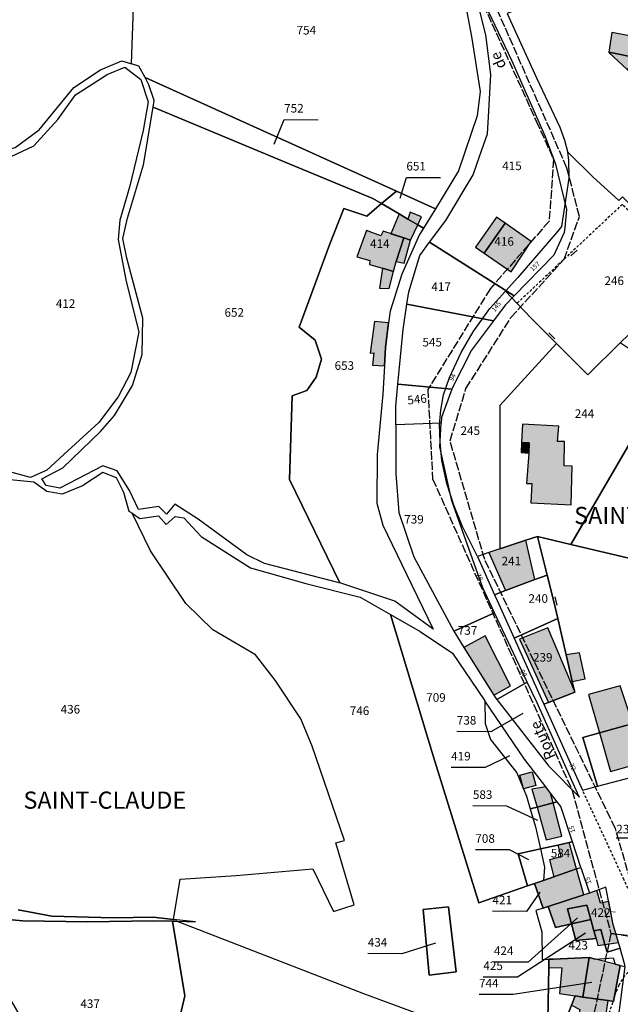
# Model space of a CAD drawing. Units: metres. Extents: x 1039839 to 1043116, y 6303868 to 6309809.
# Drawn here: x 1041330 to 1041470, y 6307523 to 6307752 of the extents above; entities that cross this region are included whole.
import ezdxf
from ezdxf.enums import TextEntityAlignment as Align

# ---------------------------------------------------------------- set-up
doc = ezdxf.new("R2010")
doc.units = ezdxf.units.M
doc.linetypes.add('TOPO1', pattern=[1, 0.6, -0.4])
doc.linetypes.add('TOPO2', pattern=[2.4, 2, -0.4])
doc.layers.get('0').update_dxf_attribs({"color": 255, "linetype": 'CONTINUOUS'})
for name, color, linetype in [('ig_cad_bati_dur', 152, 'CONTINUOUS'), ('ig_cad_bati_dur_hach', 24, 'CONTINUOUS'), ('ig_cad_bati_leger', 215, 'CONTINUOUS'), ('ig_cad_bati_leger_hach', 243, 'CONTINUOUS'), ('ig_cad_detail_lineaire', 252, 'TOPO1'), ('ig_cad_fleche_de_rattachement', 3, 'CONTINUOUS'), ('ig_cad_hydro', 140, 'CONTINUOUS'), ('ig_cad_lieudit_texte', 210, 'CONTINUOUS'), ('ig_cad_mitoyennete', 230, 'CONTINUOUS'), ('ig_cad_nom_voie', 8, 'CONTINUOUS'), ('ig_cad_numero_voie', 40, 'CONTINUOUS'), ('ig_cad_parcel', 3, 'CONTINUOUS'), ('ig_cad_parcel_num', 3, 'CONTINUOUS'), ('ig_cad_section', 20, 'TOPO2')]:
    doc.layers.add(name, color=color, linetype=linetype)
doc.styles.add('Times New Roman', font='times.ttf')

# ---------------------------------------------------------------- blocks, each defined once
blk = doc.blocks.new('MUR_NON_MIT')
blk.add_line((-1, 0.5), (1, 0.5))

msp = doc.modelspace()

# ---------------------------------------------------------------- hatches: boundary and pattern name
at = {"layer": 'ig_cad_bati_dur_hach'}
for points in [[(1041467.5, 6307744.91), (1041474.37, 6307743.5), (1041471.79, 6307740.83), (1041476.33, 6307736.58), (1041480.33, 6307737.8), (1041479.27, 6307741.3), (1041480.38, 6307741.54), (1041478.15, 6307747.64), (1041468.15, 6307749.46)], [(1041422.93, 6307704.64), (1041420.63, 6307706), (1041418.61, 6307707.18), (1041416.68, 6307702.56), (1041419.69, 6307701.58), (1041421.26, 6307701.09)], [(1041422.93, 6307704.64), (1041423.79, 6307706.51), (1041421.16, 6307707.61), (1041420.63, 6307706)], [(1041438.43, 6307698.06), (1041444.75, 6307693.67), (1041449.34, 6307700.78), (1041443.32, 6307705.03)], [(1041414.83, 6307703.16), (1041414.34, 6307702.07), (1041410.96, 6307703.32), (1041408.75, 6307697.22), (1041411.73, 6307696.32), (1041411.65, 6307695.42), (1041414.69, 6307694.51), (1041417.27, 6307693.74), (1041417.91, 6307696.08), (1041417.97, 6307696.34), (1041419.69, 6307701.58)], [(1041416.14, 6307681.84), (1041412.81, 6307682.12), (1041411.81, 6307674.74), (1041412.69, 6307674.8), (1041412.4, 6307671.95), (1041415.17, 6307671.81), (1041415.42, 6307676.07)], [(1041447.14, 6307653.88), (1041448.92, 6307653.81), (1041448.8, 6307651.45), (1041448.32, 6307644.39), (1041449.51, 6307644.32), (1041449.28, 6307639.88), (1041458.74, 6307639.4), (1041458.96, 6307648.37), (1041457.1, 6307648.47), (1041457.18, 6307654.12), (1041455.51, 6307654.17), (1041455.82, 6307657.73), (1041447.33, 6307658.2)], [(1041439.54, 6307628.25), (1041443.37, 6307619.38), (1041450.26, 6307621.95), (1041448.14, 6307631.14), (1041442.04, 6307629.12)], [(1041453.42, 6307593.32), (1041459.53, 6307595.75), (1041459.47, 6307596.03), (1041453.28, 6307610.7), (1041446.67, 6307608.04)], [(1041433.68, 6307606.16), (1041440.7, 6307594.99), (1041444.59, 6307597.16), (1041438.62, 6307608.81)], [(1041465.34, 6307586.22), (1041478.15, 6307589.78), (1041478.56, 6307589.9), (1041478.19, 6307591.53), (1041472.55, 6307589.96), (1041470.14, 6307597.22), (1041462.78, 6307595.18)], [(1041465.34, 6307586.22), (1041467.89, 6307577.26), (1041478.95, 6307580.31), (1041481.65, 6307581.12), (1041481.66, 6307581.19), (1041480.98, 6307583.04), (1041482.01, 6307583.61), (1041480.91, 6307587.36), (1041480.04, 6307590.32), (1041478.56, 6307589.9), (1041478.15, 6307589.78)], [(1041452.79, 6307573.62), (1041449.56, 6307573.07), (1041450.74, 6307568.9), (1041454.49, 6307569.9), (1041453.88, 6307572.18)], [(1041450.74, 6307568.9), (1041452.88, 6307561.31), (1041456.55, 6307562.16), (1041454.49, 6307569.9)], [(1041459.97, 6307554.52), (1041458.26, 6307560.67), (1041455.61, 6307560.08), (1041456.32, 6307557.36), (1041453.68, 6307556.64), (1041454.64, 6307552.68)], [(1041461.67, 6307548.46), (1041459.97, 6307554.52), (1041454.64, 6307552.68), (1041452.22, 6307551.83), (1041450.19, 6307551.13), (1041452.19, 6307545.39), (1041453.34, 6307545.76)], [(1041462.99, 6307548.9), (1041461.67, 6307548.46), (1041453.34, 6307545.76), (1041455.07, 6307540.88), (1041458.76, 6307541.71), (1041457.81, 6307545.2), (1041462.33, 6307546.07), (1041463.26, 6307542.74), (1041464.02, 6307540.05), (1041465.66, 6307540.4), (1041466.58, 6307536.89), (1041469.74, 6307537.34), (1041468.52, 6307541.56), (1041467.47, 6307546.92), (1041465.55, 6307546.56), (1041464.66, 6307549.49)], [(1041462.33, 6307546.07), (1041457.81, 6307545.2), (1041458.76, 6307541.71), (1041463.26, 6307542.74)], [(1041464.51, 6307538.3), (1041464.02, 6307540.05), (1041463.26, 6307542.74), (1041458.76, 6307541.71), (1041459.8, 6307537.87)], [(1041466.58, 6307536.89), (1041465.66, 6307540.4), (1041464.02, 6307540.05), (1041464.51, 6307538.3), (1041464.95, 6307536.68)], [(1041459.6, 6307524.91), (1041461.42, 6307524.65), (1041462.93, 6307533.88), (1041462.9, 6307533.89), (1041454.49, 6307533.46), (1041453.53, 6307533.45), (1041453.48, 6307531.54), (1041456.51, 6307531.45), (1041456, 6307525.47)], [(1041470.14, 6307532.02), (1041469, 6307532.31), (1041464.4, 6307533.51), (1041462.93, 6307533.88), (1041461.42, 6307524.65), (1041467.34, 6307523.82), (1041468.61, 6307523.63)], [(1041466.57, 6307512.4), (1041467.34, 6307515.85), (1041466.13, 6307515.92), (1041467.34, 6307523.82), (1041461.42, 6307524.65), (1041459.6, 6307524.91), (1041458.75, 6307522.74), (1041460.73, 6307521.72), (1041459.31, 6307513.65), (1041465.38, 6307512.6)]]:
    msp.add_hatch(color=256, dxfattribs=at).paths.add_polyline_path(points)
at = {"layer": 'ig_cad_bati_leger_hach'}
for points in [[(1041467.5, 6307744.91), (1041467.49, 6307744.85), (1041471.79, 6307740.83), (1041474.37, 6307743.5)], [(1041438.43, 6307698.06), (1041443.32, 6307705.03), (1041441.29, 6307706.47), (1041436.43, 6307699.42)], [(1041421.26, 6307701.09), (1041419.69, 6307701.58), (1041417.97, 6307696.34), (1041417.91, 6307696.08), (1041419.75, 6307695.71)], [(1041417.27, 6307693.74), (1041414.69, 6307694.51), (1041414, 6307689.86), (1041416.24, 6307689.84)], [(1041447.14, 6307653.88), (1041447.04, 6307651.56), (1041448.8, 6307651.45), (1041448.92, 6307653.81)], [(1041457.52, 6307604.42), (1041458.96, 6307598.17), (1041461.95, 6307598.79), (1041460.63, 6307604.85)], [(1041449.62, 6307577.15), (1041450.46, 6307573.93), (1041447.62, 6307573.19), (1041446.77, 6307576.4)]]:
    msp.add_hatch(color=256, dxfattribs=at).paths.add_polyline_path(points)

# ---------------------------------------------------------------- linework, layer by layer
at = {"layer": 'ig_cad_bati_dur'}
for points in [[(1041467.5, 6307744.91), (1041474.37, 6307743.5), (1041471.79, 6307740.83), (1041476.33, 6307736.58), (1041480.33, 6307737.8), (1041479.27, 6307741.3), (1041480.38, 6307741.54), (1041478.15, 6307747.64), (1041468.15, 6307749.46)], [(1041422.93, 6307704.64), (1041420.63, 6307706), (1041418.61, 6307707.18), (1041416.68, 6307702.56), (1041419.69, 6307701.58), (1041421.26, 6307701.09)], [(1041422.93, 6307704.64), (1041423.79, 6307706.51), (1041421.16, 6307707.61), (1041420.63, 6307706)], [(1041438.43, 6307698.06), (1041444.75, 6307693.67), (1041449.34, 6307700.78), (1041443.32, 6307705.03)], [(1041414.83, 6307703.16), (1041414.34, 6307702.07), (1041410.96, 6307703.32), (1041408.75, 6307697.22), (1041411.73, 6307696.32), (1041411.65, 6307695.42), (1041414.69, 6307694.51), (1041417.27, 6307693.74), (1041417.91, 6307696.08), (1041417.97, 6307696.34), (1041419.69, 6307701.58)], [(1041416.14, 6307681.84), (1041412.81, 6307682.12), (1041411.81, 6307674.74), (1041412.69, 6307674.8), (1041412.4, 6307671.95), (1041415.17, 6307671.81), (1041415.42, 6307676.07)], [(1041447.14, 6307653.88), (1041448.92, 6307653.81), (1041448.8, 6307651.45), (1041448.32, 6307644.39), (1041449.51, 6307644.32), (1041449.28, 6307639.88), (1041458.74, 6307639.4), (1041458.96, 6307648.37), (1041457.1, 6307648.47), (1041457.18, 6307654.12), (1041455.51, 6307654.17), (1041455.82, 6307657.73), (1041447.33, 6307658.2)], [(1041439.54, 6307628.25), (1041443.37, 6307619.38), (1041450.26, 6307621.95), (1041448.14, 6307631.14), (1041442.04, 6307629.12)], [(1041453.42, 6307593.32), (1041459.53, 6307595.75), (1041459.47, 6307596.03), (1041453.28, 6307610.7), (1041446.67, 6307608.04)], [(1041433.68, 6307606.16), (1041440.7, 6307594.99), (1041444.59, 6307597.16), (1041438.62, 6307608.81)], [(1041465.34, 6307586.22), (1041478.15, 6307589.78), (1041478.56, 6307589.9), (1041478.19, 6307591.53), (1041472.55, 6307589.96), (1041470.14, 6307597.22), (1041462.78, 6307595.18)], [(1041465.34, 6307586.22), (1041467.89, 6307577.26), (1041478.95, 6307580.31), (1041481.65, 6307581.12), (1041481.66, 6307581.19), (1041480.98, 6307583.04), (1041482.01, 6307583.61), (1041480.91, 6307587.36), (1041480.04, 6307590.32), (1041478.56, 6307589.9), (1041478.15, 6307589.78)], [(1041452.79, 6307573.62), (1041449.56, 6307573.07), (1041450.74, 6307568.9), (1041454.49, 6307569.9), (1041453.88, 6307572.18)], [(1041450.74, 6307568.9), (1041452.88, 6307561.31), (1041456.55, 6307562.16), (1041454.49, 6307569.9)], [(1041459.97, 6307554.52), (1041458.26, 6307560.67), (1041455.61, 6307560.08), (1041456.32, 6307557.36), (1041453.68, 6307556.64), (1041454.64, 6307552.68)], [(1041461.67, 6307548.46), (1041459.97, 6307554.52), (1041454.64, 6307552.68), (1041452.22, 6307551.83), (1041450.19, 6307551.13), (1041452.19, 6307545.39), (1041453.34, 6307545.76)], [(1041462.99, 6307548.9), (1041461.67, 6307548.46), (1041453.34, 6307545.76), (1041455.07, 6307540.88), (1041458.76, 6307541.71), (1041457.81, 6307545.2), (1041462.33, 6307546.07), (1041463.26, 6307542.74), (1041464.02, 6307540.05), (1041465.66, 6307540.4), (1041466.58, 6307536.89), (1041469.74, 6307537.34), (1041468.52, 6307541.56), (1041467.47, 6307546.92), (1041465.55, 6307546.56), (1041464.66, 6307549.49)], [(1041462.33, 6307546.07), (1041457.81, 6307545.2), (1041458.76, 6307541.71), (1041463.26, 6307542.74)], [(1041464.51, 6307538.3), (1041464.02, 6307540.05), (1041463.26, 6307542.74), (1041458.76, 6307541.71), (1041459.8, 6307537.87)], [(1041466.58, 6307536.89), (1041465.66, 6307540.4), (1041464.02, 6307540.05), (1041464.51, 6307538.3), (1041464.95, 6307536.68)], [(1041459.6, 6307524.91), (1041461.42, 6307524.65), (1041462.93, 6307533.88), (1041462.9, 6307533.89), (1041454.49, 6307533.46), (1041453.53, 6307533.45), (1041453.48, 6307531.54), (1041456.51, 6307531.45), (1041456, 6307525.47)], [(1041470.14, 6307532.02), (1041469, 6307532.31), (1041464.4, 6307533.51), (1041462.93, 6307533.88), (1041461.42, 6307524.65), (1041467.34, 6307523.82), (1041468.61, 6307523.63)], [(1041466.57, 6307512.4), (1041467.34, 6307515.85), (1041466.13, 6307515.92), (1041467.34, 6307523.82), (1041461.42, 6307524.65), (1041459.6, 6307524.91), (1041458.75, 6307522.74), (1041460.73, 6307521.72), (1041459.31, 6307513.65), (1041465.38, 6307512.6)]]:
    msp.add_lwpolyline(points, close=True, dxfattribs=at)
at = {"layer": 'ig_cad_bati_leger'}
for points in [[(1041467.5, 6307744.91), (1041467.49, 6307744.85), (1041471.79, 6307740.83), (1041474.37, 6307743.5)], [(1041438.43, 6307698.06), (1041443.32, 6307705.03), (1041441.29, 6307706.47), (1041436.43, 6307699.42)], [(1041421.26, 6307701.09), (1041419.69, 6307701.58), (1041417.97, 6307696.34), (1041417.91, 6307696.08), (1041419.75, 6307695.71)], [(1041417.27, 6307693.74), (1041414.69, 6307694.51), (1041414, 6307689.86), (1041416.24, 6307689.84)], [(1041447.14, 6307653.88), (1041447.04, 6307651.56), (1041448.8, 6307651.45), (1041448.92, 6307653.81)], [(1041457.52, 6307604.42), (1041458.96, 6307598.17), (1041461.95, 6307598.79), (1041460.63, 6307604.85)], [(1041449.62, 6307577.15), (1041450.46, 6307573.93), (1041447.62, 6307573.19), (1041446.77, 6307576.4)]]:
    msp.add_lwpolyline(points, close=True, dxfattribs=at)
at = {"layer": 'ig_cad_detail_lineaire'}
for points in [[(1041486.64, 6307693), (1041470.64, 6307709.41), (1041446.08, 6307686.34)], [(1041475.83, 6307544.05), (1041473.6, 6307546.3), (1041471.04, 6307551.99), (1041461.33, 6307572.91)], [(1041469.87, 6307527.44), (1041470.89, 6307529.23), (1041471.86, 6307530.33), (1041473.24, 6307531.32), (1041474.45, 6307532.12), (1041475.38, 6307532.64), (1041476.86, 6307532.95), (1041478.91, 6307533.29), (1041481.05, 6307533.12), (1041483.28, 6307532.81), (1041484.07, 6307533.04), (1041487.97, 6307534.36), (1041492.32, 6307535.99), (1041493.09, 6307535.84)], [(1041465.01, 6307514.12), (1041466.6, 6307518.09), (1041468.44, 6307523.44), (1041469.25, 6307526), (1041469.87, 6307527.44)]]:
    msp.add_lwpolyline(points, dxfattribs=at)
at = {"layer": 'ig_cad_fleche_de_rattachement'}
for points in [[(1041389.41, 6307723.46), (1041391.77, 6307729.2), (1041399.73, 6307729.15)], [(1041418.84, 6307710.89), (1041420.27, 6307715.69), (1041428.22, 6307715.65)], [(1041447.43, 6307590.71), (1041439.99, 6307586.49), (1041432.04, 6307586.54)], [(1041444.35, 6307580.84), (1041438.66, 6307578.12), (1041430.71, 6307578.17)], [(1041450.96, 6307565.83), (1041443.73, 6307569.17), (1041435.78, 6307569.21)], [(1041476.54, 6307559.36), (1041473.21, 6307561.66), (1041469.23, 6307561.68)], [(1041448.8, 6307556.65), (1041444.31, 6307558.93), (1041436.36, 6307558.98)], [(1041451.43, 6307549.06), (1041448.3, 6307544.58), (1041440.35, 6307544.63)], [(1041460.2, 6307543.13), (1041448.64, 6307532.77), (1041440.69, 6307532.81)], [(1041462.04, 6307539.51), (1041446.18, 6307529.28), (1041438.22, 6307529.32)], [(1041427.03, 6307537.2), (1041419.25, 6307534.74), (1041411.29, 6307534.78)], [(1041463.52, 6307528.06), (1041445.18, 6307525.23), (1041437.22, 6307525.27)]]:
    msp.add_lwpolyline(points, dxfattribs=at)
at = {"layer": 'ig_cad_hydro'}
msp.add_lwpolyline([(1041319.03, 6307543.52), (1041330.85, 6307542.43), (1041346.02, 6307542.2), (1041361.21, 6307542.45), (1041365.77, 6307542.33), (1041366.66, 6307542.31), (1041371.13, 6307542.19), (1041365.96, 6307542.75), (1041361.21, 6307543.27), (1041351.94, 6307543.12), (1041337.63, 6307543.54), (1041329.78, 6307545.01)], dxfattribs=at)
at = {"layer": 'ig_cad_parcel'}
for points in [[(1041417.94, 6307712.48), (1041359.34, 6307738.95), (1041357.91, 6307741.61), (1041356.19, 6307742.15), (1041356.69, 6307757.59), (1041356.96, 6307766.34), (1041356.82, 6307768.18), (1041427.8, 6307774.25), (1041428.36, 6307772.23), (1041430.22, 6307767.37), (1041433.73, 6307757.63), (1041435.45, 6307748.51), (1041437.47, 6307735.76), (1041436.76, 6307730.06), (1041432.4, 6307717.22), (1041427.03, 6307708.39)], [(1041356.19, 6307742.15), (1041356.69, 6307757.59), (1041312.3, 6307759.82), (1041292.03, 6307762.45), (1041292.34, 6307758.01), (1041291.76, 6307750.94), (1041287.68, 6307727.76), (1041288.98, 6307727.09), (1041291.2, 6307724.17), (1041293.06, 6307726.93), (1041295.9, 6307729.16), (1041298.62, 6307730.23), (1041304.1, 6307728.84), (1041312.91, 6307724.65), (1041319.4, 6307722.98), (1041326.53, 6307721.99), (1041329.04, 6307722.65), (1041334.64, 6307726.76), (1041342.76, 6307736.69), (1041348.94, 6307740.79), (1041353.91, 6307742.86)], [(1041437.33, 6307720.54), (1041439.17, 6307725.88), (1041439.48, 6307731.15), (1041439.99, 6307739.7), (1041438.83, 6307748.92), (1041435.27, 6307762.83), (1041435.47, 6307762.66), (1041444.82, 6307743.05), (1041452.63, 6307725.21), (1041455.03, 6307718.76), (1041457.6, 6307708.19), (1041457.22, 6307704.06), (1041457.1, 6307702.84), (1041454.7, 6307697.58), (1041445.44, 6307688.09), (1041425.69, 6307700.57), (1041429.5, 6307705.64), (1041435.86, 6307716.32)], [(1041417.94, 6307712.48), (1041414.51, 6307709.6), (1041412.44, 6307710.82), (1041392.03, 6307719.27), (1041361.2, 6307732.09), (1041361.46, 6307733.65), (1041360.25, 6307737.25), (1041359.34, 6307738.95)], [(1041414.51, 6307709.6), (1041411.06, 6307706.7), (1041405.71, 6307708.42), (1041402.33, 6307699.97), (1041395.31, 6307680.82), (1041399.02, 6307677.74), (1041400.48, 6307673.33), (1041399.24, 6307669.13), (1041397.04, 6307666.02), (1041393.64, 6307664.82), (1041392.99, 6307645.3), (1041404.76, 6307621.17), (1041404.57, 6307621.23), (1041387.19, 6307625.73), (1041383.1, 6307627.7), (1041371.7, 6307636.05), (1041366.32, 6307639.52), (1041364.35, 6307637.23), (1041362.52, 6307639), (1041357.78, 6307638.28), (1041355.71, 6307642.76), (1041352.83, 6307647.31), (1041349.46, 6307648.49), (1041339.5, 6307643.27), (1041336.32, 6307643.9), (1041335.24, 6307645.45), (1041340.15, 6307648.04), (1041348.94, 6307656.48), (1041352.2, 6307660.18), (1041356.39, 6307667.21), (1041358.67, 6307674.4), (1041358.85, 6307682.92), (1041355.06, 6307696.87), (1041354.15, 6307701.47), (1041355.26, 6307706.22), (1041358.99, 6307718.6), (1041361.2, 6307732.09), (1041392.03, 6307719.27), (1041412.44, 6307710.82)], [(1041457.85, 6307721.67), (1041458.09, 6307719.66), (1041458.17, 6307715.53), (1041456.44, 6307704.26), (1041455.54, 6307703.08), (1041446.29, 6307692.37), (1041443.41, 6307689.17), (1041446.08, 6307686.34), (1041449.44, 6307682.81), (1041455.28, 6307676.99), (1041462.61, 6307669.7), (1041470.15, 6307677.18), (1041486.64, 6307693), (1041487.65, 6307693.99), (1041470.71, 6307711.16), (1041469.79, 6307710.31), (1041463.76, 6307715.85)], [(1041427.03, 6307708.39), (1041424.25, 6307703.86), (1041422.93, 6307704.64), (1041420.63, 6307706), (1041418.61, 6307707.18), (1041414.51, 6307709.6), (1041417.94, 6307712.48)], [(1041424.25, 6307703.86), (1041423.36, 6307702.4), (1041419.18, 6307693.14), (1041416.49, 6307684.53), (1041416.14, 6307681.84), (1041415.42, 6307676.07), (1041415.17, 6307671.81), (1041414.81, 6307665.21), (1041413.44, 6307651.13), (1041413.37, 6307639.79), (1041414.77, 6307634.65), (1041420.33, 6307623.2), (1041426.53, 6307610.41), (1041417.57, 6307616.89), (1041404.76, 6307621.17), (1041392.99, 6307645.3), (1041393.64, 6307664.82), (1041397.04, 6307666.02), (1041399.24, 6307669.13), (1041400.48, 6307673.33), (1041399.02, 6307677.74), (1041395.31, 6307680.82), (1041402.33, 6307699.97), (1041405.71, 6307708.42), (1041411.06, 6307706.7), (1041414.51, 6307709.6), (1041418.61, 6307707.18), (1041420.63, 6307706), (1041422.93, 6307704.64)], [(1041443.32, 6307705.03), (1041441.29, 6307706.47), (1041436.43, 6307699.42), (1041438.43, 6307698.06), (1041444.75, 6307693.67), (1041449.34, 6307700.78)], [(1041441.29, 6307706.47), (1041436.43, 6307699.42), (1041438.43, 6307698.06), (1041444.75, 6307693.67), (1041449.34, 6307700.78), (1041443.32, 6307705.03)], [(1041414.83, 6307703.16), (1041414.34, 6307702.07), (1041410.96, 6307703.32), (1041408.75, 6307697.22), (1041411.73, 6307696.32), (1041411.65, 6307695.42), (1041414.69, 6307694.51), (1041417.27, 6307693.74), (1041417.91, 6307696.08), (1041417.97, 6307696.34), (1041419.69, 6307701.58)], [(1041414.83, 6307703.16), (1041414.34, 6307702.07), (1041410.96, 6307703.32), (1041408.75, 6307697.22), (1041411.73, 6307696.32), (1041411.65, 6307695.42), (1041414.69, 6307694.51), (1041417.27, 6307693.74), (1041417.91, 6307696.08), (1041417.97, 6307696.34), (1041419.69, 6307701.58)], [(1041445.44, 6307688.09), (1041443.34, 6307685.94), (1041440.57, 6307682.24), (1041420.41, 6307686.12), (1041420.84, 6307689), (1041423.41, 6307697.52), (1041425.69, 6307700.57)], [(1041455.28, 6307676.99), (1041442.06, 6307662.54), (1041442.04, 6307629.12), (1041439.54, 6307628.25), (1041436.87, 6307627.33), (1041433.3, 6307634.48), (1041431.31, 6307639.31), (1041429.71, 6307644.37), (1041428.51, 6307649.74), (1041428.16, 6307654.04), (1041428.01, 6307658), (1041428.34, 6307661.41), (1041428.94, 6307665), (1041430.36, 6307669.05), (1041433.03, 6307674.85), (1041435.89, 6307679.74), (1041439.77, 6307685.12), (1041443.41, 6307689.17), (1041446.08, 6307686.34), (1041449.44, 6307682.81)], [(1041440.57, 6307682.24), (1041435.5, 6307675.43), (1041430.99, 6307666.61), (1041430.89, 6307666.36), (1041418.32, 6307667.54), (1041419.5, 6307680.25), (1041420.41, 6307686.12)], [(1041470.15, 6307677.18), (1041462.61, 6307669.7), (1041455.28, 6307676.99), (1041442.06, 6307662.54), (1041442.04, 6307629.12), (1041448.14, 6307631.14), (1041450.82, 6307632.03), (1041458.65, 6307630.16), (1041484.22, 6307674.02), (1041479.81, 6307676.45), (1041478.37, 6307675.26), (1041476.97, 6307674.45), (1041475.33, 6307674.5), (1041473.18, 6307675.11)], [(1041484.22, 6307674.02), (1041458.65, 6307630.16), (1041477.45, 6307625.67), (1041484.17, 6307623.92), (1041486.71, 6307630.83), (1041506.09, 6307625.9), (1041510.65, 6307638.69), (1041515.4, 6307651.78), (1041515.21, 6307654.31), (1041513.89, 6307656.58), (1041511.89, 6307658.65), (1041495.55, 6307667.78)], [(1041430.89, 6307666.36), (1041428.43, 6307659.71), (1041428.37, 6307658.43), (1041417.83, 6307658.02), (1041417.83, 6307662.36), (1041418.32, 6307667.54)], [(1041428.37, 6307658.43), (1041417.83, 6307658.02), (1041417.82, 6307646.57), (1041418.51, 6307637.6), (1041422.05, 6307627.28), (1041431.34, 6307609.91), (1041440.82, 6307614.21), (1041438.09, 6307620.01), (1041430.91, 6307640.35), (1041428.07, 6307652.89)], [(1041442.04, 6307629.12), (1041439.54, 6307628.25), (1041436.87, 6307627.33), (1041440.82, 6307618.43), (1041443.37, 6307619.38), (1041450.26, 6307621.95), (1041453.1, 6307623.01), (1041450.82, 6307632.03), (1041448.14, 6307631.14)], [(1041453.1, 6307623.01), (1041450.26, 6307621.95), (1041443.37, 6307619.38), (1041440.82, 6307618.43), (1041441.41, 6307617.09), (1041445.39, 6307608.28), (1041455.57, 6307612.87), (1041454.65, 6307616.86)], [(1041451.57, 6307559.18), (1041446.36, 6307558.01), (1041448.55, 6307550.55), (1041437.16, 6307546.61), (1041426.53, 6307580.85), (1041416.56, 6307613.83), (1041423.5, 6307609.86), (1041431.07, 6307604.78), (1041435.29, 6307598.52), (1041438.54, 6307593.73), (1041438.67, 6307588.45), (1041439.87, 6307584.71), (1041446.07, 6307576.92), (1041448.28, 6307571.5), (1041449.17, 6307568.49), (1041450.41, 6307564.35)], [(1041441.36, 6307594.03), (1041448.48, 6307598.06), (1041440.82, 6307614.21), (1041431.34, 6307609.91), (1041433.68, 6307606.16), (1041440.7, 6307594.99), (1041441.05, 6307594.42)], [(1041455.57, 6307612.87), (1041445.39, 6307608.28), (1041451.79, 6307594.08), (1041452.33, 6307592.88), (1041453.42, 6307593.32), (1041459.53, 6307595.75), (1041459.47, 6307596.03), (1041458.96, 6307598.17), (1041457.52, 6307604.42)], [(1041441.36, 6307594.03), (1041453.53, 6307578.45), (1041460.61, 6307571.27), (1041460.52, 6307571.51), (1041450.77, 6307593.2), (1041448.48, 6307598.06)], [(1041449.17, 6307568.49), (1041450.74, 6307568.9), (1041454.49, 6307569.9), (1041455.43, 6307570.15), (1041453.88, 6307572.18), (1041452.79, 6307573.62), (1041447.79, 6307580.13), (1041438.54, 6307593.73), (1041438.67, 6307588.45), (1041439.87, 6307584.71), (1041446.07, 6307576.92), (1041448.28, 6307571.5)], [(1041483.68, 6307591.36), (1041482.05, 6307590.9), (1041480.04, 6307590.32), (1041478.56, 6307589.9), (1041478.15, 6307589.78), (1041465.34, 6307586.22), (1041461.43, 6307585.14), (1041464.81, 6307573.81), (1041479.37, 6307577.59), (1041481.02, 6307578.02), (1041481.05, 6307578.04), (1041482.04, 6307578.53), (1041483.61, 6307590.97)], [(1041451.57, 6307559.18), (1041455.61, 6307560.08), (1041458.26, 6307560.67), (1041459.01, 6307560.84), (1041456.27, 6307569.09), (1041455.43, 6307570.15), (1041454.49, 6307569.9), (1041450.74, 6307568.9), (1041449.17, 6307568.49), (1041450.41, 6307564.35)], [(1041452.22, 6307551.83), (1041454.64, 6307552.68), (1041459.97, 6307554.52), (1041460.99, 6307554.88), (1041459.01, 6307560.84), (1041458.26, 6307560.67), (1041455.61, 6307560.08), (1041451.57, 6307559.18), (1041452.51, 6307554.92)], [(1041450.19, 6307551.13), (1041448.55, 6307550.55), (1041446.36, 6307558.01), (1041451.57, 6307559.18), (1041452.51, 6307554.92), (1041452.22, 6307551.83)], [(1041462.99, 6307548.9), (1041461.67, 6307548.46), (1041453.34, 6307545.76), (1041452.19, 6307545.39), (1041450.19, 6307551.13), (1041452.22, 6307551.83), (1041454.64, 6307552.68), (1041459.97, 6307554.52), (1041460.99, 6307554.88)], [(1041462.99, 6307548.9), (1041461.67, 6307548.46), (1041453.34, 6307545.76), (1041455.07, 6307540.88), (1041458.76, 6307541.71), (1041457.81, 6307545.2), (1041462.33, 6307546.07), (1041463.26, 6307542.74), (1041464.02, 6307540.05), (1041465.66, 6307540.4), (1041466.58, 6307536.89), (1041467.06, 6307535.1), (1041470.12, 6307536.04), (1041469.74, 6307537.34), (1041468.52, 6307541.56), (1041466.8, 6307550.25)], [(1041452.19, 6307545.39), (1041450.48, 6307544.83), (1041451.87, 6307539.87), (1041451.98, 6307533.42), (1041453.53, 6307533.45), (1041454.49, 6307533.46), (1041462.9, 6307533.89), (1041462.93, 6307533.88), (1041464.4, 6307533.51), (1041468.53, 6307533.82), (1041469, 6307532.31), (1041470.14, 6307532.02), (1041471.19, 6307531.75), (1041471.25, 6307532.15), (1041470.12, 6307536.04), (1041467.06, 6307535.1), (1041466.58, 6307536.89), (1041465.66, 6307540.4), (1041464.02, 6307540.05), (1041464.51, 6307538.3), (1041459.8, 6307537.87), (1041458.76, 6307541.71), (1041455.07, 6307540.88), (1041453.34, 6307545.76)], [(1041463.26, 6307542.74), (1041458.76, 6307541.71), (1041457.81, 6307545.2), (1041462.33, 6307546.07)], [(1041348.4, 6307490.37), (1041362.57, 6307508.53), (1041364.67, 6307512.13), (1041366.27, 6307514.9), (1041368.64, 6307524.93), (1041365.77, 6307542.33), (1041361.21, 6307542.45), (1041346.02, 6307542.2), (1041330.85, 6307542.43), (1041319.03, 6307543.52), (1041319.01, 6307539.78), (1041320.62, 6307536.18), (1041324.66, 6307529.56), (1041330.17, 6307520.31), (1041335.05, 6307508.07), (1041341.52, 6307501.88), (1041343.93, 6307496.49)], [(1041430.08, 6307545.7), (1041424.17, 6307545.06), (1041425.58, 6307529.72), (1041431.89, 6307530.49)], [(1041430.08, 6307545.7), (1041431.89, 6307530.49), (1041425.58, 6307529.72), (1041424.17, 6307545.06)], [(1041364.67, 6307512.13), (1041378.26, 6307502.62), (1041389.11, 6307491.56), (1041400.89, 6307484.23), (1041403.34, 6307486.87), (1041409.74, 6307494.01), (1041430.43, 6307479.34), (1041432.73, 6307481.23), (1041439.26, 6307485.19), (1041436.44, 6307487.05), (1041438.98, 6307492.32), (1041441.07, 6307491.35), (1041448.7, 6307508.41), (1041449.71, 6307510.85), (1041410.36, 6307525.41), (1041366.66, 6307542.31), (1041365.77, 6307542.33), (1041368.64, 6307524.93), (1041366.27, 6307514.9)], [(1041464.02, 6307540.05), (1041464.51, 6307538.3), (1041459.8, 6307537.87), (1041458.76, 6307541.71), (1041463.26, 6307542.74)], [(1041462.93, 6307533.88), (1041461.42, 6307524.65), (1041459.6, 6307524.91), (1041458.75, 6307522.74), (1041454.36, 6307511.37), (1041451.8, 6307503.57), (1041447.55, 6307493.64), (1041447.12, 6307489.96), (1041447.12, 6307489.91), (1041447.05, 6307489.91), (1041442.16, 6307490.74), (1041441.07, 6307491.35), (1041448.7, 6307508.41), (1041449.71, 6307510.85), (1041453.24, 6307519.43), (1041453.48, 6307531.54), (1041453.53, 6307533.45), (1041454.49, 6307533.46), (1041462.9, 6307533.89)], [(1041471.19, 6307531.75), (1041468.66, 6307512.04), (1041467.3, 6307501.33), (1041452.62, 6307493.29), (1041447.05, 6307489.91), (1041447.55, 6307493.64), (1041451.8, 6307503.57), (1041454.36, 6307511.37), (1041458.75, 6307522.74), (1041459.6, 6307524.91), (1041461.42, 6307524.65), (1041467.34, 6307523.82), (1041468.61, 6307523.63), (1041470.14, 6307532.02)], [(1041470.14, 6307532.02), (1041468.61, 6307523.63), (1041467.34, 6307523.82), (1041461.42, 6307524.65), (1041462.9, 6307533.89), (1041462.93, 6307533.88), (1041464.4, 6307533.51), (1041468.53, 6307533.82), (1041469, 6307532.31)]]:
    msp.add_lwpolyline(points, close=True, dxfattribs=at)
for points in [[(1041478.51, 6307758.1), (1041469.04, 6307754.34), (1041465.11, 6307762.26), (1041443.75, 6307753.91), (1041444.97, 6307751.35), (1041450.6, 6307738.91), (1041456.09, 6307727.41), (1041457.13, 6307724.37), (1041457.84, 6307721.77), (1041457.85, 6307721.67), (1041463.76, 6307715.85), (1041469.79, 6307710.31), (1041470.71, 6307711.16)], [(1041327.94, 6307720.5), (1041333.38, 6307723.09), (1041338.98, 6307729.19), (1041343.14, 6307734.97), (1041350.5, 6307739.69), (1041354.59, 6307741.43), (1041358.37, 6307738.55), (1041360.1, 6307733.32), (1041358.9, 6307726.66), (1041355.7, 6307713.4), (1041353.49, 6307705.74), (1041353.05, 6307701.21), (1041354.96, 6307691.42), (1041357.87, 6307679.74), (1041356.06, 6307670.25), (1041353.04, 6307664.58), (1041348.54, 6307658.58), (1041341.31, 6307651.97), (1041336.4, 6307647.46), (1041332.62, 6307645.78), (1041326.66, 6307647.4)], [(1041329.78, 6307545.01), (1041337.63, 6307543.54), (1041351.94, 6307543.12), (1041361.21, 6307543.27), (1041365.96, 6307542.75), (1041367.51, 6307552.13), (1041380.61, 6307553), (1041398.45, 6307554.52), (1041403.27, 6307544.58), (1041408.1, 6307546.18), (1041403.84, 6307560.58), (1041405.87, 6307561.12), (1041398.28, 6307583.15), (1041395.68, 6307589.52), (1041389.68, 6307598.52), (1041385.11, 6307604.39), (1041375.17, 6307610.27), (1041368.84, 6307616.42), (1041360.64, 6307628.67), (1041356.3, 6307637.42), (1041355.66, 6307637.84), (1041354.39, 6307642.27), (1041352.66, 6307645.66), (1041349.49, 6307646.9), (1041344.72, 6307643.81), (1041340.02, 6307641.87), (1041336.43, 6307642.49), (1041333.4, 6307644.68), (1041325.46, 6307645.41)], [(1041449.71, 6307510.85), (1041410.36, 6307525.41), (1041366.66, 6307542.31), (1041371.13, 6307542.19), (1041365.96, 6307542.75), (1041367.51, 6307552.13), (1041380.61, 6307553), (1041398.45, 6307554.52), (1041403.27, 6307544.58), (1041408.1, 6307546.18), (1041403.84, 6307560.58), (1041405.87, 6307561.12), (1041398.28, 6307583.15), (1041395.68, 6307589.52), (1041389.68, 6307598.52), (1041385.11, 6307604.39), (1041375.17, 6307610.27), (1041368.84, 6307616.42), (1041360.64, 6307628.67), (1041356.3, 6307637.42), (1041358.16, 6307636.2), (1041362.44, 6307636.85), (1041364.26, 6307634.81), (1041366.37, 6307636.7), (1041368.4, 6307636.34), (1041372.44, 6307631.99), (1041383.92, 6307624.73), (1041396.86, 6307621.05), (1041409.5, 6307617.87), (1041416.56, 6307613.83), (1041426.53, 6307580.85), (1041437.16, 6307546.61), (1041448.55, 6307550.55), (1041450.19, 6307551.13), (1041452.19, 6307545.39), (1041450.48, 6307544.83), (1041451.87, 6307539.87), (1041451.98, 6307533.42), (1041453.53, 6307533.45), (1041453.48, 6307531.54), (1041453.24, 6307519.43)], [(1041477.45, 6307625.67), (1041458.65, 6307630.16), (1041450.82, 6307632.03), (1041453.1, 6307623.01), (1041454.65, 6307616.86), (1041455.57, 6307612.87), (1041457.52, 6307604.42), (1041458.96, 6307598.17), (1041459.47, 6307596.03), (1041459.53, 6307595.75), (1041453.42, 6307593.32), (1041452.33, 6307592.88), (1041461.33, 6307572.91), (1041464.81, 6307573.81), (1041461.43, 6307585.14), (1041465.34, 6307586.22), (1041478.15, 6307589.78)]]:
    msp.add_lwpolyline(points, dxfattribs=at)
at = {"layer": 'ig_cad_section'}
for points in [[(1041467.8, 6307497.53), (1041477.88, 6307533.35), (1041469.01, 6307563.95), (1041467.89, 6307566.27), (1041438.54, 6307626.65), (1041430.45, 6307654.31), (1041434.18, 6307666.48), (1041444.66, 6307683.04), (1041457.08, 6307696.64), (1041460.63, 6307706.62), (1041457.72, 6307717.89), (1041436.64, 6307765.75), (1041414.04, 6307832.3), (1041408.77, 6307858.21), (1041414.09, 6307937.7), (1041415.72, 6307952.4), (1041422.25, 6308011.43), (1041429.37, 6308052.21), (1041460.56, 6308131.22), (1041466.81, 6308157.84), (1041458.94, 6308178.16), (1041429.51, 6308207.01)], [(1041467.8, 6307497.53), (1041477.88, 6307533.35), (1041469.01, 6307563.95), (1041467.89, 6307566.27), (1041438.54, 6307626.65), (1041430.45, 6307654.31), (1041434.18, 6307666.48), (1041444.66, 6307683.04), (1041457.08, 6307696.64), (1041460.63, 6307706.62), (1041457.72, 6307717.89), (1041436.64, 6307765.75), (1041414.04, 6307832.3), (1041408.77, 6307858.21), (1041414.09, 6307937.7), (1041415.72, 6307952.4), (1041422.25, 6308011.43), (1041429.37, 6308052.21), (1041460.56, 6308131.22), (1041466.81, 6308157.84), (1041458.94, 6308178.16), (1041429.51, 6308207.01)], [(1041491.59, 6308168.08), (1041464.64, 6308163.88), (1041463.57, 6308163.64), (1041460.12, 6308163.17), (1041451.23, 6308122.76), (1041423.48, 6308054.98), (1041416.61, 6308020.9), (1041413.9, 6307992.52), (1041410.96, 6307961.87), (1041405.43, 6307876.23), (1041407.65, 6307834.14), (1041417.39, 6307801.8), (1041450.57, 6307728.82), (1041454.61, 6307719.91), (1041453.57, 6307705.51), (1041439.86, 6307689.78), (1041425.28, 6307666.28), (1041426.39, 6307645.46), (1041458.92, 6307572.81), (1041467.97, 6307539.49), (1041486, 6307536.95)], [(1041656.21, 6307522.47), (1041659.96, 6307525.09), (1041661.64, 6307526.42), (1041662.99, 6307527.77), (1041663.29, 6307527.95), (1041664.93, 6307530.95), (1041665.96, 6307532.29), (1041670.2, 6307537.16), (1041669.8, 6307538.63), (1041670.66, 6307541.64), (1041672.24, 6307543.92), (1041674.51, 6307547.23), (1041611.81, 6307574.35), (1041603.49, 6307577.85), (1041596.93, 6307583.53), (1041571.13, 6307605.56), (1041566.53, 6307609.24), (1041518.6, 6307590.51), (1041501.04, 6307573.24), (1041486, 6307536.95), (1041467.97, 6307539.49), (1041462.86, 6307515.26)]]:
    msp.add_lwpolyline(points, dxfattribs=at)

# ---------------------------------------------------------------- block references
at = {"layer": 'ig_cad_mitoyennete'}
for p, rotation in [((1041459.02, 6307698.44), 223.3), ((1041453.84, 6307678.43), 315.5000000000001), ((1041454.65, 6307616.86), 284.1)]:
    msp.add_blockref('MUR_NON_MIT', p, dxfattribs=dict(at, rotation=rotation))

# ---------------------------------------------------------------- texts
at = {"layer": 'ig_cad_lieudit_texte', "style": 'Times New Roman'}
for p in [(1041459.41, 6307633.65), (1041330.99, 6307567.3)]:
    msp.add_text('SAINT-CLAUDE', height=4, dxfattribs=at).set_placement(p, align=Align.BOTTOM_LEFT)
at = {"layer": 'ig_cad_nom_voie', "style": 'Times New Roman'}
for s, rotation, p in [('de', 114.1, (1041444.33, 6307741.96)), ('Route', 114.3, (1041455.87, 6307580.98))]:
    msp.add_text(s, height=2.5, rotation=rotation, dxfattribs=at).set_placement(p, align=Align.BOTTOM_LEFT)
at = {"layer": 'ig_cad_numero_voie', "style": 'Times New Roman'}
for s, rotation, p in [('157', 43.1, (1041449.97, 6307693.46)), ('157', 43.1, (1041449.97, 6307693.46)), ('145', 51.8, (1041441.16, 6307684.07)), ('145', 51.8, (1041441.16, 6307684.07)), ('94', 63.3, (1041431.46, 6307667.93)), ('94', 63.3, (1041431.46, 6307667.93)), ('82', 119.1, (1041438.51, 6307622.2)), ('82', 119.1, (1041438.51, 6307622.2)), ('60', 116.9, (1041448.79, 6307599.81)), ('60', 116.9, (1041448.79, 6307599.81)), ('32', 295.6, (1041457.91, 6307578.65)), ('32', 295.6, (1041457.91, 6307578.65)), ('15', 107.7, (1041460.04, 6307563.24)), ('15', 110.2, (1041463.77, 6307551.35)), ('7', 99.4, (1041469.47, 6307544.19)), ('7', 99.4, (1041469.47, 6307544.19))]:
    msp.add_text(s, height=1.1, rotation=rotation, dxfattribs=at).set_placement(p, align=Align.BOTTOM_LEFT)
at = {"layer": 'ig_cad_parcel_num', "style": 'Times New Roman'}
for s, p in [('754', (1041394.67, 6307748.39)), ('752', (1041391.78, 6307730.2)), ('651', (1041420.28, 6307716.69)), ('415', (1041442.62, 6307716.77)), ('416', (1041440.8, 6307699.15)), ('414', (1041411.81, 6307698.64)), ('246', (1041466.47, 6307690)), ('417', (1041426.1, 6307688.6)), ('412', (1041338.54, 6307684.67)), ('652', (1041377.87, 6307682.6)), ('545', (1041424.02, 6307675.67)), ('653', (1041403.54, 6307670.22)), ('244', (1041459.55, 6307659.02)), ('245', (1041432.9, 6307655.05)), ('739', (1041419.78, 6307634.39)), ('241', (1041442.49, 6307624.66)), ('240', (1041448.75, 6307615.92)), ('737', (1041432.27, 6307608.48)), ('239', (1041449.81, 6307602.21)), ('709', (1041424.91, 6307592.85)), ('436', (1041339.66, 6307590.11)), ('746', (1041407.08, 6307589.76)), ('738', (1041432.05, 6307587.54)), ('419', (1041430.72, 6307579.17)), ('583', (1041435.79, 6307570.21)), ('237', (1041469.23, 6307562.18)), ('708', (1041436.36, 6307559.98)), ('584', (1041453.95, 6307556.57)), ('421', (1041440.36, 6307545.63)), ('422', (1041463.33, 6307542.72)), ('434', (1041411.29, 6307535.78)), ('423', (1041458.07, 6307535.09)), ('424', (1041440.69, 6307533.81)), ('425', (1041438.23, 6307530.32)), ('744', (1041437.23, 6307526.27)), ('437', (1041344.27, 6307521.47))]:
    msp.add_text(s, height=2, dxfattribs=at).set_placement(p, align=Align.BOTTOM_LEFT)
msp.add_text('546', height=2, rotation=6.3, dxfattribs=at).set_placement((1041420.69, 6307662.12), align=Align.BOTTOM_LEFT)

doc.saveas('drawing.dxf')
